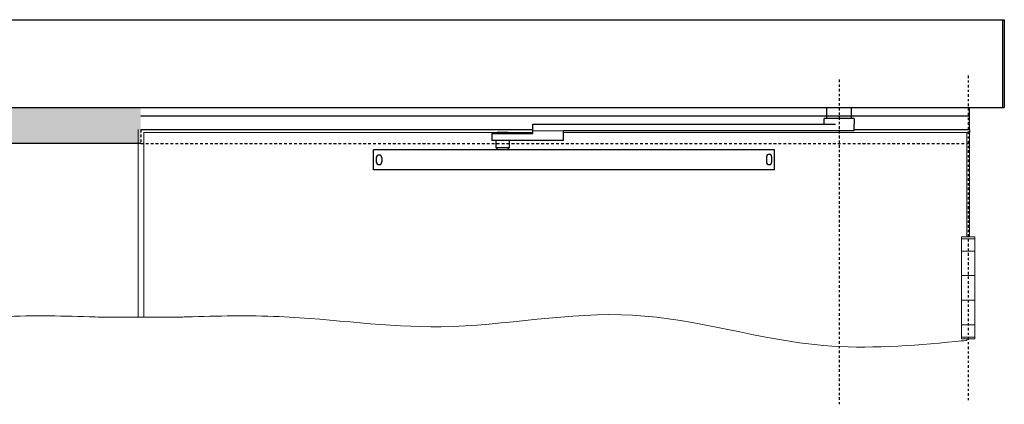
# Model space of a CAD drawing. Units: inches. Extents: x -190 to 509, y -75 to 100.
# Drawn here: x 191 to 236, y 27 to 44 of the extents above; entities that cross this region are included whole.
import ezdxf

# ---------------------------------------------------------------- set-up
doc = ezdxf.new("R2010")
doc.units = ezdxf.units.IN
doc.header["$MEASUREMENT"] = 0
doc.linetypes.add('CENTER', pattern=[0.4, 0.25, -0.05, 0.05, -0.05])
doc.linetypes.add('HIDDEN2', pattern=[0.1875, 0.125, -0.0625])
doc.layers.add('DIMENSIONS', color=7, linetype='Continuous')

msp = doc.modelspace()

# ---------------------------------------------------------------- hatches: boundary and pattern name
at = {"layer": 'DIMENSIONS', "linetype": 'Continuous'}
h = msp.add_hatch(color=256, dxfattribs=at)
h.dxf.hatch_style = 1
h.paths.add_polyline_path([(164.277, 39.567), (164.277, 40.007), (158.932, 40.007), (158.932, 38.382), (164.12, 38.375), (164.12, 39.473), (164.18, 39.567)])
edge = h.paths.add_edge_path()
edge.add_line((196.454, 40.007), (165.337, 40.007))
edge.add_line((165.337, 40.007), (165.337, 39.567))
edge.add_line((165.337, 39.567), (165.434, 39.567))
edge.add_line((165.434, 39.567), (165.495, 39.473))
edge.add_line((165.495, 39.473), (165.495, 38.412))
edge.add_line((165.495, 38.412), (169.298, 38.412))
edge.add_arc((169.556, 37.913), 0.562, 90, 117.3669, ccw=False)
edge.add_arc((169.556, 37.913), 0.562, 62.6345, 90, ccw=False)
edge.add_line((169.815, 38.412), (170.146, 38.412))
edge.add_line((170.146, 38.412), (170.146, 38.382))
edge.add_line((170.146, 38.382), (196.454, 38.382))
edge.add_line((196.454, 38.382), (196.454, 40.007))
h.paths.add_polyline_path([(158.87, 40.007), (158.87, 38.382)], flags=17)
h.paths.add_polyline_path([(158.932, 40.007), (158.87, 40.007), (158.87, 38.382), (158.932, 38.382)])
h = msp.add_hatch(color=256, dxfattribs=at)
h.dxf.hatch_style = 1
h.paths.add_polyline_path([(196.454, 40.007), (196.571, 40.007), (196.571, 38.382), (196.454, 38.382)])

# ---------------------------------------------------------------- linework, layer by layer
at = {"linetype": 'Continuous'}
for p, q in [((157.37, 44.007), (235.87, 44.007)), ((157.37, 40.007), (235.87, 40.007)), ((214.406, 39.262), (228.183, 39.262)), ((229.037, 38.948), (229.037, 39.262)), ((212.552, 38.824), (214.406, 38.824)), ((215.808, 38.51), (212.552, 38.51)), ((212.747, 38.176), (212.747, 38.51)), ((213.336, 38.176), (212.747, 38.176)), ((212.836, 38.087), (212.747, 38.176)), ((213.336, 38.176), (213.247, 38.087)), ((213.336, 38.51), (213.336, 38.176))]:
    msp.add_line(p, q, dxfattribs=at)
for p, q in [((235.789, 44.007), (235.789, 40.007)), ((235.87, 44.007), (235.87, 40.007)), ((227.665, 39.262), (227.665, 39.512)), ((229.037, 39.512), (229.037, 39.262)), ((214.406, 38.824), (214.406, 39.262)), ((212.552, 38.824), (212.552, 38.51)), ((215.808, 38.51), (215.808, 38.948)), ((229.037, 38.948), (215.808, 38.948)), ((207.164, 37.176), (207.164, 38.087)), ((219.968, 38.087), (207.164, 38.087)), ((207.289, 37.724), (207.289, 37.539)), ((207.539, 37.724), (207.539, 37.539)), ((225.414, 38.087), (219.968, 38.087)), ((225.039, 37.754), (225.039, 37.539)), ((225.289, 37.539), (225.289, 37.754)), ((225.414, 37.176), (225.414, 38.087)), ((225.414, 37.176), (225.414, 38.087)), ((219.968, 37.176), (207.164, 37.176)), ((225.414, 37.176), (219.968, 37.176))]:
    msp.add_line(p, q)
at = {"linetype": 'CENTER', "ltscale": 0.5}
for p, q in [((228.351, 41.284), (228.351, 26.513)), ((234.226, 41.471), (234.226, 26.701))]:
    msp.add_line(p, q, dxfattribs=at)
at = {"lineweight": 0}
for p, q in [((196.454, 39.007), (196.454, 30.472)), ((227.664, 39.257), (214.406, 39.257)), ((214.406, 38.882), (196.704, 38.882)), ((196.704, 38.882), (196.704, 30.472)), ((234.289, 38.882), (215.808, 38.882)), ((234.164, 38.882), (234.164, 34.132))]:
    msp.add_line(p, q, dxfattribs=at)
at = {"linetype": 'Continuous', "lineweight": 0}
for p, q in [((215.808, 38.948), (214.406, 38.948)), ((234.289, 38.882), (234.289, 34.132)), ((234.164, 29.486), (234.164, 29.418))]:
    msp.add_line(p, q, dxfattribs=at)
at = {"linetype": 'Continuous', "lineweight": 0, "ltscale": 0.25}
for p, q in [((233.923, 34.132), (234.529, 34.132)), ((234.529, 34.132), (233.923, 34.132)), ((233.923, 34.132), (233.923, 29.486)), ((234.529, 29.486), (234.529, 34.132)), ((233.923, 34.043), (234.529, 34.043)), ((234.529, 33.485), (233.923, 33.485)), ((233.923, 32.368), (234.529, 32.368)), ((234.529, 31.25), (233.923, 31.25)), ((233.923, 30.133), (234.529, 30.133)), ((233.923, 29.574), (234.529, 29.574)), ((233.923, 29.486), (234.529, 29.486)), ((233.923, 29.486), (234.529, 29.486))]:
    msp.add_line(p, q, dxfattribs=at)
msp.add_lwpolyline([(213.296, 38.87), (212.787, 38.87), (212.787, 38.824), (213.296, 38.824)], close=True)
for centre, start, end in [((207.414, 37.724), 0, 180), ((225.164, 37.754), 0, 180), ((207.414, 37.539), 180, 0), ((225.164, 37.539), 180, 0)]:
    msp.add_arc(centre, 0.125, start, end)
at = {"lineweight": 0}
for points in [[(194.495, 30.488), (193.09, 30.531), (189.227, 30.621), (182.482, 29.54), (174.149, 31.371), (166.462, 28.775), (161.51, 29.18), (159.495, 29.37)], [(198.663, 30.488), (200.068, 30.531), (203.932, 30.621), (210.677, 29.54), (219.009, 31.371), (226.696, 28.775), (231.648, 29.18), (233.664, 29.37)]]:
    msp.add_open_spline(points, degree=3, knots=[0.499638, 0.499638, 0.499638, 0.499638, 4.710872, 12.086586, 20.818492, 29.615667, 35.645081, 35.645081, 35.645081, 35.645081], dxfattribs=at)
for points in [[(194.995, 30.472), (194.828, 30.477), (194.662, 30.482), (194.495, 30.488)], [(194.995, 30.472), (198.33, 30.477), (198.497, 30.482), (198.663, 30.488)]]:
    msp.add_open_spline(points, degree=3, dxfattribs=at)
at = {"linetype": 'Continuous', "lineweight": 0}
msp.add_open_spline([(233.664, 29.37), (233.83, 29.386), (233.997, 29.402), (234.164, 29.418)], degree=3, dxfattribs=at)
at = {"layer": 'DIMENSIONS'}
for p, q in [((227.79, 39.512), (227.79, 40.007)), ((228.912, 39.512), (228.912, 40.007)), ((229.037, 39.512), (227.665, 39.512))]:
    msp.add_line(p, q, dxfattribs=at)
at = {"layer": 'DIMENSIONS', "linetype": 'Continuous'}
for p, q in [((234.289, 39.007), (234.289, 40.007)), ((196.571, 39.632), (234.289, 39.632)), ((196.571, 39.007), (214.406, 39.007)), ((229.037, 39.007), (234.289, 39.007)), ((234.289, 39.007), (234.289, 38.882)), ((196.571, 38.382), (170.146, 38.382))]:
    msp.add_line(p, q, dxfattribs=at)
at = {"layer": 'DIMENSIONS', "linetype": 'HIDDEN2'}
for p, q in [((196.571, 39.007), (196.571, 38.382)), ((196.571, 38.382), (196.571, 38.382)), ((196.571, 38.382), (234.289, 38.382))]:
    msp.add_line(p, q, dxfattribs=at)

doc.saveas('drawing.dxf')
